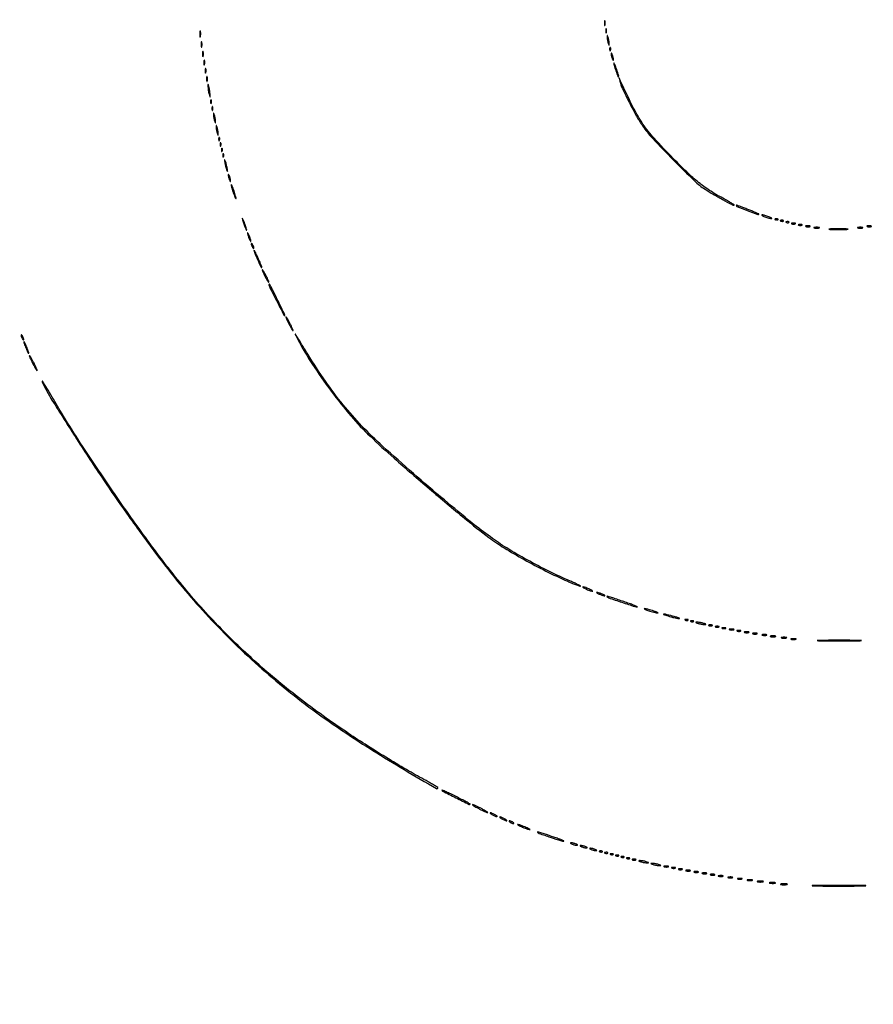
# Model space of a CAD drawing. Extents: x 644 to 25000, y 2268 to 10840.
# Drawn here: x 20908 to 21535, y 5247 to 5970 of the extents above; entities that cross this region are included whole.
import ezdxf

# ---------------------------------------------------------------- set-up
doc = ezdxf.new("R2010")
doc.units = 0

msp = doc.modelspace()

# ---------------------------------------------------------------- linework, layer by layer
for points in [[(21554.048958, 10369.322392, -0.000026), (18644.383731, 10369.109151, -0.000004), (12915.55, 10369.040038, -0.000007), (8819.99469, 10369.084873, -0.000012), (5372.408125, 10369.257805)], [(7576.045311, 10364.750094, -0.000007), (10006.9839, 10364.828068, -0.000004), (12915.982828, 10364.853257, -0.000004), (15824.922358, 10364.828068, -0.000007), (18255.662385, 10364.750094)], [(24529.102829, 4586.322632, -0.000021), (24529.030409, 5994.916667, -0.000013), (24529.0529, 7350.543039, -0.000021), (24529.148543, 8491.665078)], [(24524.750282, 7761.95394, -0.000022), (24524.828316, 6957.566314, -0.000013), (24524.853524, 5994.924247, -0.000013), (24524.828315, 5032.257685, -0.000022), (24524.750282, 4227.788177)]]:
    msp.add_lwpolyline(points, format="xyb")
for points in [[(21337.194949, 5967.5, 0.012823), (21337.235556, 5966.431793, 0.080377), (21337.356533, 5965.900903, 0.597527), (21337.51666, 5965.883358, 0.087174), (21337.692991, 5966.269032, 0.037336), (21337.832894, 5967.036634, 0.029507), (21337.872264, 5967.880008, 0.030339), (21337.814405, 5968.671085, 0.06278), (21337.655937, 5969.269032, 0.31318), (21337.47713, 5969.386009, 0.333666), (21337.315079, 5969.257153, 0.052471), (21337.212705, 5968.580113, 0.014395)], [(21338.157895, 5962, 0.017491), (21338.189089, 5961.10856, 0.078554), (21338.306058, 5960.601562, 0.447206), (21338.474999, 5960.540618, 0.174857), (21338.662281, 5960.75, 0.057986), (21338.818615, 5961.320008, 0.037979), (21338.87034, 5962, 0.037979), (21338.818615, 5962.679992, 0.057986), (21338.662281, 5963.25, 0.174857), (21338.474999, 5963.459382, 0.447206), (21338.306058, 5963.398438, 0.078554), (21338.189089, 5962.89144, 0.017491)], [(21040.252183, 5959.5, 0.008901), (21040.284834, 5958.071102, 0.053901), (21040.394187, 5957.339362, 0.67161), (21040.54341, 5957.319562, 0.082665), (21040.707261, 5957.761659, 0.028254), (21040.840609, 5958.754739, 0.020511), (21040.880728, 5959.869594, 0.020826), (21040.830983, 5960.934218, 0.041951), (21040.68708, 5961.761659, 0.285845), (21040.523779, 5961.916221, 0.417468), (21040.37161, 5961.814362, 0.038992), (21040.273069, 5960.938425, 0.009782)], [(21339.19936, 5957.5, 0.0298), (21339.255671, 5956.556033, 0.014229), (21339.434548, 5955.353125, 0.01405), (21339.693325, 5954.103357, 0.019418), (21340, 5953, 0.004595), (21340.442721, 5951.660122, 0.172749), (21340.63806, 5951.413781, 0.574334), (21340.778516, 5951.487696, 0.010926), (21340.80064, 5952.5, 0.0298), (21340.744329, 5953.443967, 0.014229), (21340.565452, 5954.646875, 0.01405), (21340.306675, 5955.896643, 0.019418), (21340, 5957, 0.004595), (21339.557279, 5958.339878, 0.172749), (21339.36194, 5958.586219, 0.574334), (21339.221484, 5958.512304, 0.010926)], [(21041.232003, 5952, 0.011065), (21041.259713, 5950.748017, 0.052887), (21041.366341, 5950.042188, 0.542911), (21041.521012, 5949.99086, 0.161593), (21041.689326, 5950.25, 0.039571), (21041.831531, 5951.047266, 0.024357), (21041.877971, 5952, 0.024357), (21041.831531, 5952.952734, 0.039571), (21041.689326, 5953.75, 0.161593), (21041.521012, 5954.00914, 0.542911), (21041.366341, 5953.957812, 0.052887), (21041.259713, 5953.251983, 0.011065)], [(21341.078947, 5948.416667, 0.018894), (21341.137993, 5947.670344, 0.168741), (21341.279315, 5947.37858, 0.470617), (21341.461564, 5947.395823, 0.054073), (21341.683114, 5947.8125, 0.051402), (21341.839148, 5948.359369, 0.05415), (21341.876576, 5948.916927, 0.060344), (21341.797407, 5949.402231, 0.126455), (21341.604167, 5949.729167, 0.296942), (21341.385309, 5949.77538, 0.208169), (21341.200665, 5949.592839, 0.077125), (21341.089945, 5949.112848, 0.028489)], [(21042.232003, 5945, 0.011065), (21042.259713, 5943.748017, 0.052887), (21042.366341, 5943.042188, 0.542911), (21042.521012, 5942.99086, 0.161593), (21042.689326, 5943.25, 0.039571), (21042.831531, 5944.047266, 0.024357), (21042.877971, 5945, 0.024357), (21042.831531, 5945.952734, 0.039571), (21042.689326, 5946.75, 0.161593), (21042.521012, 5947.00914, 0.542911), (21042.366341, 5946.957812, 0.052887), (21042.259713, 5946.251983, 0.011065)], [(21342.140571, 5945, 0.04179), (21342.200514, 5944.284048, 0.018434), (21342.393028, 5943.353125, 0.018093), (21342.670913, 5942.375609, 0.02318), (21343, 5941.5, 0.015364), (21343.374931, 5940.696484, 0.14515), (21343.632858, 5940.422706, 0.507108), (21343.803802, 5940.497353, 0.055166), (21343.859429, 5941, 0.04179), (21343.799486, 5941.715952, 0.018434), (21343.606972, 5942.646875, 0.018093), (21343.329087, 5943.624391, 0.02318), (21343, 5944.5, 0.015364), (21342.625069, 5945.303516, 0.14515), (21342.367142, 5945.577294, 0.507108), (21342.196198, 5945.502647, 0.055166)], [(21043.194949, 5938.5, 0.012823), (21043.235556, 5937.431793, 0.080377), (21043.356533, 5936.900903, 0.597527), (21043.51666, 5936.883358, 0.087174), (21043.692991, 5937.269032, 0.037336), (21043.832894, 5938.036634, 0.029507), (21043.872264, 5938.880008, 0.030339), (21043.814405, 5939.671085, 0.06278), (21043.655937, 5940.269032, 0.31318), (21043.47713, 5940.386009, 0.333666), (21043.315079, 5940.257153, 0.052471), (21043.212705, 5939.580113, 0.014395)], [(21344.073066, 5938.428139, 0.092699), (21344.273746, 5936.717921, 0.008376), (21345.627646, 5932.6108, 0.004448), (21347.144346, 5928.378094, 0.547349), (21347.609301, 5928.275968, 0.260186), (21347.701733, 5928.601929, 0.006621), (21347.315651, 5930.139501, 0.012474), (21346.779479, 5931.975035, 0.007983), (21346.069898, 5934.080165, 0.006959), (21345.325487, 5936.088287, 0.015404), (21344.689775, 5937.593064, 0.025305), (21344.233999, 5938.466131, 0.737498)], [(21044.194949, 5932.5, 0.012823), (21044.235556, 5931.431793, 0.080377), (21044.356533, 5930.900903, 0.597527), (21044.51666, 5930.883358, 0.087174), (21044.692991, 5931.269032, 0.037336), (21044.832894, 5932.036634, 0.029507), (21044.872264, 5932.880008, 0.030339), (21044.814405, 5933.671085, 0.06278), (21044.655937, 5934.269032, 0.31318), (21044.47713, 5934.386009, 0.333666), (21044.315079, 5934.257153, 0.052471), (21044.212705, 5933.580113, 0.014395)], [(21045.194949, 5926.5, 0.012823), (21045.235556, 5925.431793, 0.080377), (21045.356533, 5924.900903, 0.597527), (21045.51666, 5924.883358, 0.087174), (21045.692991, 5925.269032, 0.037336), (21045.832894, 5926.036634, 0.029507), (21045.872264, 5926.880008, 0.030339), (21045.814405, 5927.671085, 0.06278), (21045.655937, 5928.269032, 0.31318), (21045.47713, 5928.386009, 0.333666), (21045.315079, 5928.257153, 0.052471), (21045.212705, 5927.580113, 0.014395)], [(21348.586953, 5925, 0.051343), (21350.435892, 5919.726096, 0.007553), (21355.412999, 5909.550228, 0.00905), (21360.856796, 5899.297353, 0.024584), (21365.192536, 5892.309898, 0.03644), (21372.664436, 5883.020103, 0.006853), (21387.756226, 5867.265684, 0.006073), (21403.271461, 5851.885557, 0.049582), (21411.087648, 5845.695744, 0.01087), (21417.027409, 5842.062424, 0.007103), (21424.025129, 5838.120303, 0.002884), (21430.900097, 5834.426238, 0.123099), (21432.5, 5834.030774, 0.744287), (21432.554636, 5834.21488, 0.007501), (21430.816251, 5835.315955, 0.009375), (21428.416199, 5836.724952, 0.004834), (21425.363834, 5838.402144, -0.016728), (21415.353358, 5844.216787, -0.028048), (21407.413858, 5849.834183, -0.023018), (21399.15743, 5857.04453, -0.007671), (21387.737367, 5868.324695, -0.009882), (21373.689685, 5883.209955, -0.03473), (21365.542363, 5893.55173, -0.033006), (21358.698927, 5905.18245, -0.008298), (21349.144079, 5925), (21347.989459, 5927.5)], [(21046.23663, 5921, 0.023), (21046.290561, 5919.828204, 0.011483), (21046.46087, 5918.353125, 0.011374), (21046.707535, 5916.831043, 0.016441), (21047, 5915.5, 0.001757), (21047.485009, 5913.621596, 0.185775), (21047.637033, 5913.410245, 0.591664), (21047.752978, 5913.471888, 0.003401), (21047.76337, 5915, 0.023), (21047.709439, 5916.171796, 0.011483), (21047.53913, 5917.646875, 0.011374), (21047.292465, 5919.168957, 0.016441), (21047, 5920.5, 0.001757), (21046.514991, 5922.378404, 0.185775), (21046.362967, 5922.589755, 0.591664), (21046.247022, 5922.528112, 0.003401)], [(21048.157895, 5910, 0.017491), (21048.189089, 5909.10856, 0.078554), (21048.306058, 5908.601562, 0.447206), (21048.474999, 5908.540618, 0.174857), (21048.662281, 5908.75, 0.057986), (21048.818615, 5909.320008, 0.037979), (21048.87034, 5910, 0.037979), (21048.818615, 5910.679992, 0.057986), (21048.662281, 5911.25, 0.174857), (21048.474999, 5911.459382, 0.447206), (21048.306058, 5911.398438, 0.078554), (21048.189089, 5910.89144, 0.017491)], [(21049.157895, 5905, 0.017491), (21049.189089, 5904.10856, 0.078554), (21049.306058, 5903.601562, 0.447206), (21049.474999, 5903.540618, 0.174857), (21049.662281, 5903.75, 0.057986), (21049.818615, 5904.320008, 0.037979), (21049.87034, 5905, 0.037979), (21049.818615, 5905.679992, 0.057986), (21049.662281, 5906.25, 0.174857), (21049.474999, 5906.459382, 0.447206), (21049.306058, 5906.398438, 0.078554), (21049.189089, 5905.89144, 0.017491)], [(21050.19936, 5900.5, 0.0298), (21050.255671, 5899.556033, 0.014229), (21050.434548, 5898.353125, 0.01405), (21050.693325, 5897.103357, 0.019418), (21051, 5896, 0.004595), (21051.442721, 5894.660122, 0.172749), (21051.63806, 5894.413781, 0.574334), (21051.778516, 5894.487696, 0.010926), (21051.80064, 5895.5, 0.0298), (21051.744329, 5896.443967, 0.014229), (21051.565452, 5897.646875, 0.01405), (21051.306675, 5898.896643, 0.019418), (21051, 5900, 0.004595), (21050.557279, 5901.339878, 0.172749), (21050.36194, 5901.586219, 0.574334), (21050.221484, 5901.512304, 0.010926)], [(21052.19936, 5891.5, 0.0298), (21052.255671, 5890.556033, 0.014229), (21052.434548, 5889.353125, 0.01405), (21052.693325, 5888.103357, 0.019418), (21053, 5887, 0.004595), (21053.442721, 5885.660122, 0.172749), (21053.63806, 5885.413781, 0.574334), (21053.778516, 5885.487696, 0.010926), (21053.80064, 5886.5, 0.0298), (21053.744329, 5887.443967, 0.014229), (21053.565452, 5888.646875, 0.01405), (21053.306675, 5889.896643, 0.019418), (21053, 5891, 0.004595), (21052.557279, 5892.339878, 0.172749), (21052.36194, 5892.586219, 0.574334), (21052.221484, 5892.512304, 0.010926)], [(21054.078947, 5882.416667, 0.018894), (21054.137993, 5881.670344, 0.168741), (21054.279315, 5881.37858, 0.470617), (21054.461564, 5881.395823, 0.054073), (21054.683114, 5881.8125, 0.051402), (21054.839148, 5882.359369, 0.05415), (21054.876576, 5882.916927, 0.060344), (21054.797407, 5883.402231, 0.126455), (21054.604167, 5883.729167, 0.296942), (21054.385309, 5883.77538, 0.208169), (21054.200665, 5883.592839, 0.077125), (21054.089945, 5883.112848, 0.028489)], [(21055.078947, 5878.416667, 0.018894), (21055.137993, 5877.670344, 0.168741), (21055.279315, 5877.37858, 0.470617), (21055.461564, 5877.395823, 0.054073), (21055.683114, 5877.8125, 0.051402), (21055.839148, 5878.359369, 0.05415), (21055.876576, 5878.916927, 0.060344), (21055.797407, 5879.402231, 0.126455), (21055.604167, 5879.729167, 0.296942), (21055.385309, 5879.77538, 0.208169), (21055.200665, 5879.592839, 0.077125), (21055.089945, 5879.112848, 0.028489)], [(21056.078947, 5874.416667, 0.018894), (21056.137993, 5873.670344, 0.168741), (21056.279315, 5873.37858, 0.470617), (21056.461564, 5873.395823, 0.054073), (21056.683114, 5873.8125, 0.051402), (21056.839148, 5874.359369, 0.05415), (21056.876576, 5874.916927, 0.060344), (21056.797407, 5875.402231, 0.126455), (21056.604167, 5875.729167, 0.296942), (21056.385309, 5875.77538, 0.208169), (21056.200665, 5875.592839, 0.077125), (21056.089945, 5875.112848, 0.028489)], [(21057.078947, 5870.416667, 0.018894), (21057.137993, 5869.670344, 0.168741), (21057.279315, 5869.37858, 0.470617), (21057.461564, 5869.395823, 0.054073), (21057.683114, 5869.8125, 0.051402), (21057.839148, 5870.359369, 0.05415), (21057.876576, 5870.916927, 0.060344), (21057.797407, 5871.402231, 0.126455), (21057.604167, 5871.729167, 0.296942), (21057.385309, 5871.77538, 0.208169), (21057.200665, 5871.592839, 0.077125), (21057.089945, 5871.112848, 0.028489)], [(21058.624801, 5865, 0.012166), (21058.931902, 5863.513402, 0.009969), (21059.33012, 5861.940625, 0.010102), (21059.754457, 5860.508842, 0.026048), (21060.13466, 5859.5, 0.030687), (21060.49103, 5858.805073, 0.701671), (21060.643617, 5858.834118, 0.079071), (21060.644307, 5859.413284, 0.00569), (21060.375199, 5861, 0.012166), (21060.068098, 5862.486598, 0.009969), (21059.66988, 5864.059375, 0.010102), (21059.245543, 5865.491158, 0.026048), (21058.86534, 5866.5, 0.030687), (21058.50897, 5867.194927, 0.701671), (21058.356383, 5867.165882, 0.079071), (21058.355693, 5866.586716, 0.00569)], [(21061.140571, 5856, 0.04179), (21061.200514, 5855.284048, 0.018434), (21061.393028, 5854.353125, 0.018093), (21061.670913, 5853.375609, 0.02318), (21062, 5852.5, 0.015364), (21062.374931, 5851.696484, 0.14515), (21062.632858, 5851.422706, 0.507108), (21062.803802, 5851.497353, 0.055166), (21062.859429, 5852, 0.04179), (21062.799486, 5852.715952, 0.018434), (21062.606972, 5853.646875, 0.018093), (21062.329087, 5854.624391, 0.02318), (21062, 5855.5, 0.015364), (21061.625069, 5856.303516, 0.14515), (21061.367142, 5856.577294, 0.507108), (21061.196198, 5856.502647, 0.055166)], [(21063.155008, 5849, 0.059785), (21063.258963, 5848.133694, 0.009429), (21063.696974, 5846.471875, 0.010353), (21064.293627, 5844.52428, 0.00888), (21065, 5842.5, 0.009027), (21065.710331, 5840.676998, 0.023884), (21066.303026, 5839.409375, 0.07901), (21066.666256, 5838.924378, 0.662728), (21066.844992, 5839, 0.059785), (21066.741037, 5839.866306, 0.009429), (21066.303026, 5841.528125, 0.010353), (21065.706373, 5843.47572, 0.00888), (21065, 5845.5, 0.009027), (21064.289669, 5847.323002, 0.023884), (21063.696974, 5848.590625, 0.07901), (21063.333744, 5849.075622, 0.662728)], [(21434, 5833.656019, 0.309086), (21434.462029, 5832.98001, 0.001712), (21442.126011, 5830.022531, 0.00175), (21449.802468, 5827.121154, 0.29386), (21450.635278, 5827.301944, 0.518512), (21450.593173, 5827.545336, 0.00481), (21448.651951, 5828.443122, 0.01049), (21446.244662, 5829.468262, 0.006029), (21443.30403, 5830.607308, -0.000442), (21440.280386, 5831.739818, -0.000636), (21437.605745, 5832.748188, -0.000332), (21435.340323, 5833.607289, -0.010176), (21434.780055, 5833.833333, 0.055045), (21434.48129, 5833.923745, 0.102201), (21434.229141, 5833.918747, 0.153951), (21434.064133, 5833.822284, 0.186177)], [(21455, 5825.5, 0.012871), (21456.450004, 5824.984053, 0.013202), (21457.9125, 5824.548085, 0.013043), (21459.199041, 5824.237029, 0.052834), (21460, 5824.152156, 0.405348), (21460.156428, 5824.303905, 0.257514), (21460.03125, 5824.548085, 0.043374), (21459.252938, 5824.979682, 0.013007), (21458, 5825.5, 0.012871), (21456.549996, 5826.015947, 0.013202), (21455.0875, 5826.451915, 0.013043), (21453.800959, 5826.762971, 0.052834), (21453, 5826.847844, 0.405348), (21452.843572, 5826.696095, 0.257514), (21452.96875, 5826.451915, 0.043374), (21453.747062, 5826.020318, 0.013007)], [(21071.633935, 5823, 0.017685), (21071.965574, 5821.828829, 0.008537), (21072.468376, 5820.353125, 0.008454), (21073.045379, 5818.831107, 0.012007), (21073.613322, 5817.5, 0.002088), (21074.381793, 5815.83089, 0.138074), (21074.585839, 5815.593529, 0.676624), (21074.681939, 5815.659757, 0.004559), (21074.366065, 5817, 0.017685), (21074.034426, 5818.171171, 0.008537), (21073.531624, 5819.646875, 0.008454), (21072.954621, 5821.168893, 0.012007), (21072.386678, 5822.5, 0.002088), (21071.618207, 5824.16911, 0.138074), (21071.414161, 5824.406471, 0.676624), (21071.318061, 5824.340243, 0.004559)], [(21462.8125, 5823.316886, 0.051402), (21463.359369, 5823.160852, 0.05415), (21463.916927, 5823.123424, 0.060344), (21464.402231, 5823.202593, 0.126455), (21464.729167, 5823.395833, 0.296942), (21464.77538, 5823.614691, 0.208169), (21464.592839, 5823.799335, 0.077125), (21464.112848, 5823.910055, 0.028489), (21463.416667, 5823.921053, 0.018894), (21462.670344, 5823.862007, 0.168741), (21462.37858, 5823.720685, 0.470617), (21462.395823, 5823.538436, 0.054073)], [(21466.8125, 5822.316886, 0.051402), (21467.359369, 5822.160852, 0.05415), (21467.916927, 5822.123424, 0.060344), (21468.402231, 5822.202593, 0.126455), (21468.729167, 5822.395833, 0.296942), (21468.77538, 5822.614691, 0.208169), (21468.592839, 5822.799335, 0.077125), (21468.112848, 5822.910055, 0.028489), (21467.416667, 5822.921053, 0.018894), (21466.670344, 5822.862007, 0.168741), (21466.37858, 5822.720685, 0.470617), (21466.395823, 5822.538436, 0.054073)], [(21470.8125, 5821.316886, 0.051402), (21471.359369, 5821.160852, 0.05415), (21471.916927, 5821.123424, 0.060344), (21472.402231, 5821.202593, 0.126455), (21472.729167, 5821.395833, 0.296942), (21472.77538, 5821.614691, 0.208169), (21472.592839, 5821.799335, 0.077125), (21472.112848, 5821.910055, 0.028489), (21471.416667, 5821.921053, 0.018894), (21470.670344, 5821.862007, 0.168741), (21470.37858, 5821.720685, 0.470617), (21470.395823, 5821.538436, 0.054073)], [(21474.75, 5820.337719, 0.057986), (21475.320008, 5820.181385, 0.037979), (21476, 5820.12966, 0.037979), (21476.679992, 5820.181385, 0.057986), (21477.25, 5820.337719, 0.174857), (21477.459382, 5820.525001, 0.447206), (21477.398438, 5820.693942, 0.078554), (21476.89144, 5820.810911, 0.017491), (21476, 5820.842105, 0.017491), (21475.10856, 5820.810911, 0.078554), (21474.601562, 5820.693942, 0.447206), (21474.540618, 5820.525001, 0.174857)], [(21479.75, 5819.337719, 0.057986), (21480.320008, 5819.181385, 0.037979), (21481, 5819.12966, 0.037979), (21481.679992, 5819.181385, 0.057986), (21482.25, 5819.337719, 0.174857), (21482.459382, 5819.525001, 0.447206), (21482.398438, 5819.693942, 0.078554), (21481.89144, 5819.810911, 0.017491), (21481, 5819.842105, 0.017491), (21480.10856, 5819.810911, 0.078554), (21479.601562, 5819.693942, 0.447206), (21479.540618, 5819.525001, 0.174857)], [(21075.573214, 5812, 0.016647), (21075.897047, 5810.932976, 0.012897), (21076.317735, 5809.79375, 0.013091), (21076.766006, 5808.750162, 0.030397), (21077.168712, 5808, 0.0262), (21077.565595, 5807.427081, 0.623752), (21077.713571, 5807.457513, 0.121872), (21077.717471, 5807.846928, 0.007208), (21077.426786, 5809, 0.016647), (21077.102953, 5810.067024, 0.012897), (21076.682265, 5811.20625, 0.013091), (21076.233994, 5812.249838, 0.030397), (21075.831288, 5813, 0.0262), (21075.434405, 5813.572919, 0.623752), (21075.286429, 5813.542487, 0.121872), (21075.282529, 5813.153072, 0.007208)], [(21485.269032, 5818.307009, 0.037336), (21486.036634, 5818.167106, 0.029507), (21486.880008, 5818.127736, 0.030339), (21487.671085, 5818.185595, 0.06278), (21488.269032, 5818.344063, 0.31318), (21488.386009, 5818.52287, 0.333666), (21488.257153, 5818.684921, 0.052471), (21487.580113, 5818.787295, 0.014395), (21486.5, 5818.805051, 0.012823), (21485.431793, 5818.764444, 0.080377), (21484.900903, 5818.643467, 0.597527), (21484.883358, 5818.48334, 0.087174)], [(21491.25, 5817.310674, 0.039571), (21492.047266, 5817.168469, 0.024357), (21493, 5817.122029, 0.024357), (21493.952734, 5817.168469, 0.039571), (21494.75, 5817.310674, 0.161593), (21495.00914, 5817.478988, 0.542911), (21494.957813, 5817.633659, 0.052887), (21494.251983, 5817.740287, 0.011065), (21493, 5817.767997, 0.011065), (21491.748017, 5817.740287, 0.052887), (21491.042187, 5817.633659, 0.542911), (21490.99086, 5817.478988, 0.161593)], [(21502.75, 5816.259603, 0.008933), (21505.595295, 5816.148924, 0.005253), (21509, 5816.11315, 0.005253), (21512.404705, 5816.148924, 0.008933), (21515.25, 5816.259603, 0.05623), (21516.005917, 5816.388651, 0.84375), (21515.992188, 5816.510348, 0.011824), (21513.481976, 5816.593461, 0.002363), (21509, 5816.614641, 0.002363), (21504.518024, 5816.593461, 0.011824), (21502.007812, 5816.510348, 0.84375), (21501.994083, 5816.388651, 0.05623)], [(21523.25, 5817.310674, 0.039571), (21524.047266, 5817.168469, 0.024357), (21525, 5817.122029, 0.024357), (21525.952734, 5817.168469, 0.039571), (21526.75, 5817.310674, 0.161593), (21527.00914, 5817.478988, 0.542911), (21526.957813, 5817.633659, 0.052887), (21526.251983, 5817.740287, 0.011065), (21525, 5817.767997, 0.011065), (21523.748017, 5817.740287, 0.052887), (21523.042187, 5817.633659, 0.542911), (21522.99086, 5817.478988, 0.161593)], [(21530.269032, 5818.307009, 0.037336), (21531.036634, 5818.167106, 0.029507), (21531.880008, 5818.127736, 0.030339), (21532.671085, 5818.185595, 0.06278), (21533.269032, 5818.344063, 0.31318), (21533.386009, 5818.52287, 0.333666), (21533.257153, 5818.684921, 0.052471), (21532.580113, 5818.787295, 0.014395), (21531.5, 5818.805051, 0.012823), (21530.431793, 5818.764444, 0.080377), (21529.900903, 5818.643467, 0.597527), (21529.883358, 5818.48334, 0.087174)], [(21078.030626, 5805.5, 0.067616), (21078.096832, 5805.012663, 0.024967), (21078.315379, 5804.353125, 0.024204), (21078.628962, 5803.647707, 0.026766), (21079, 5803, 0.027796), (21079.374359, 5802.485814, 0.102785), (21079.684621, 5802.234375, 0.335455), (21079.877628, 5802.267727, 0.190341), (21079.969374, 5802.5, 0.067616), (21079.903168, 5802.987337, 0.024967), (21079.684621, 5803.646875, 0.024204), (21079.371038, 5804.352293, 0.026766), (21079, 5805, 0.027796), (21078.625641, 5805.514186, 0.102785), (21078.315379, 5805.765625, 0.335455), (21078.122372, 5805.732273, 0.190341)], [(21080.074092, 5800.815914, 0.129155), (21080.279138, 5799.449976, 0.003697), (21082.666431, 5794.006257, 0.002126), (21085.198228, 5788.411098, 0.522842), (21085.661106, 5788.327772, 0.289915), (21085.733813, 5788.651331, 0.004731), (21085.062799, 5790.473847, 0.010649), (21084.19545, 5792.623302, 0.006664), (21083.093609, 5795.10285, 0.004713), (21081.957874, 5797.50957, 0.008967), (21080.991638, 5799.419887, 0.006326), (21080.215308, 5800.844806, 0.729955)], [(21086.090375, 5786.5, 0.094631), (21086.207012, 5785.889247, 0.008881), (21086.798202, 5784.471875, 0.011139), (21087.577173, 5782.796424, 0.008536), (21088.5, 5781, 0.008666), (21089.426008, 5779.340439, 0.019167), (21090.201798, 5778.115625, 0.032513), (21090.739106, 5777.434553, 0.687314), (21090.909625, 5777.5, 0.094631), (21090.792988, 5778.110753, 0.008881), (21090.201798, 5779.528125, 0.011139), (21089.422827, 5781.203576, 0.008536), (21088.5, 5783, 0.008666), (21087.573992, 5784.659561, 0.019167), (21086.798202, 5785.884375, 0.032513), (21086.260894, 5786.565447, 0.687314)], [(21091, 5775.65001, 0.117143), (21091.34165, 5774.211764, 0.000987), (21096.550753, 5763.916714, 0.00051), (21101.933646, 5753.35682, 0.281706), (21102.516707, 5753, 0.553341), (21102.700772, 5753.293597, 0.000334), (21097.472018, 5764.076906, 0.001), (21092.446659, 5774.370695, 0.072783), (21091.385666, 5775.916667, 0.101536), (21091.238778, 5776.021895, 0.261798), (21091.113289, 5776.010211, 0.186083), (21091.026957, 5775.883448, 0.057548)], [(21105.5, 5747, 0.007443), (21106.507269, 5745.083542, 0.011642), (21107.436295, 5743.46875, 0.005867), (21108.256718, 5742.151665, 0.255866), (21108.533692, 5742, 0.522584), (21108.649126, 5742.165975, 0.007723), (21108.142545, 5743.46875, 0.013208), (21107.436134, 5745.08206, 0.007473), (21106.5, 5747, 0.007443), (21105.492731, 5748.916458, 0.011642), (21104.563705, 5750.53125, 0.005867), (21103.743282, 5751.848335, 0.255866), (21103.466308, 5752, 0.522584), (21103.350874, 5751.834025, 0.007723), (21103.857455, 5750.53125, 0.013208), (21104.563866, 5748.91794, 0.007473)], [(20909.030626, 5738.5, 0.067616), (20909.096832, 5738.012663, 0.024967), (20909.315379, 5737.353125, 0.024204), (20909.628962, 5736.647707, 0.026766), (20910, 5736, 0.027796), (20910.374359, 5735.485814, 0.102785), (20910.684621, 5735.234375, 0.335455), (20910.877628, 5735.267727, 0.190341), (20910.969374, 5735.5, 0.067616), (20910.903168, 5735.987337, 0.024967), (20910.684621, 5736.646875, 0.024204), (20910.371038, 5737.352293, 0.026766), (20910, 5738, 0.027796), (20909.625641, 5738.514186, 0.102785), (20909.315379, 5738.765625, 0.335455), (20909.122372, 5738.732273, 0.190341)], [(20911.070637, 5733.770236, 0.115926), (20911.254109, 5732.412617, 0.008704), (20912.653271, 5728.93543, 0.005253), (20914.193552, 5725.396127, 0.525456), (20914.646081, 5725.312747, 0.271097), (20914.730297, 5725.634593, 0.010047), (20914.352669, 5726.883482, 0.015803), (20913.810402, 5728.390857, 0.010162), (20913.091538, 5730.104234, 0.007037), (20912.33755, 5731.741133, 0.014522), (20911.693415, 5732.994376, 0.01757), (20911.209273, 5733.803986, 0.710525)], [(21112.085685, 5735.5, 0.022131), (21122.980798, 5717.041007, 0.016086), (21136.637709, 5697.485634, 0.016226), (21151.293433, 5679.147529, 0.025175), (21165.202343, 5664.426443, 0.01061), (21182.897465, 5648.197688, 0.003808), (21208.761519, 5625.815014, 0.003734), (21234.730283, 5604.017938, 0.012214), (21252.354713, 5590.15818, 0.021433), (21263.75028, 5582.377019, 0.011964), (21278.227061, 5573.849662, 0.011429), (21294.214305, 5565.413707, 0.012032), (21310.301412, 5557.867361, 0.00455), (21313.761476, 5556.382166, 0.007364), (21316.733612, 5555.189443, 0.002315), (21319.299803, 5554.21687, 0.2938), (21319.619682, 5554.286348, 0.506767), (21319.585327, 5554.509583, 0.003544), (21317.600798, 5555.524955, 0.00909), (21315.182959, 5556.685913, 0.005278), (21312.240238, 5557.996235, -0.012681), (21296.442767, 5565.312613, -0.011323), (21280.420071, 5573.689465, -0.011714), (21265.597387, 5582.330604, -0.019107), (21253.5, 5590.420614, -0.014122), (21240.0185, 5600.795107, -0.00407), (21219.770414, 5617.583963, -0.004051), (21197.011439, 5637.0871, -0.004048), (21174.566806, 5656.960352, -0.018802), (21159.274168, 5671.801156, -0.019989), (21145.462951, 5687.458924, -0.019113), (21132.424253, 5704.803227, -0.014538), (21119.446248, 5724.727765, 0.00072), (21112.716857, 5735.711199, 0.012073), (21110.395315, 5739.291385, 0.927939), (21110.215211, 5739.187137, 0.009742)], [(20915.094355, 5723.5, 0.098635), (20915.220651, 5722.86601, 0.006777), (20915.947888, 5721.178125, 0.009458), (20916.887031, 5719.179585, 0.006956), (20918, 5717, 0.007046), (20919.116107, 5714.957569, 0.014784), (20920.052112, 5713.409375, 0.019303), (20920.731539, 5712.441282, 0.718086), (20920.905645, 5712.5, 0.098635), (20920.779349, 5713.13399, 0.006777), (20920.052112, 5714.821875, 0.009458), (20919.112969, 5716.820415, 0.006956), (20918, 5719, 0.007046), (20916.883893, 5721.042431, 0.014784), (20915.947888, 5722.590625, 0.019303), (20915.268461, 5723.558718, 0.718086)], [(20924.620886, 5704, 0.029402), (20931.727436, 5690.965471, 0.003287), (20949.816753, 5662.400195, 0.004378), (20969.463237, 5632.403459, 0.007695), (20986.302066, 5608, 0.005492), (21007.808557, 5578.52611, 0.011248), (21025.433695, 5555.995866, 0.01315), (21042.110739, 5536.696589, 0.011616), (21060.467014, 5517.467014, 0.011922), (21080.802443, 5498.078901, 0.013322), (21101.316186, 5480.40858, 0.013037), (21123.137434, 5463.530471, 0.010515), (21147.411598, 5446.51946, 0.008044), (21167.233827, 5433.698005, 0.005368), (21190.321932, 5419.627715, 0.000976), (21213.879244, 5405.678234, 0.58038), (21215, 5406.318538, 0.261673), (21214.836626, 5406.609334, 0.002017), (21212.439628, 5408.056032, 0.006676), (21209.625255, 5409.688568, 0.004155), (21206.28384, 5411.531282, -0.008291), (21193.769363, 5418.568371, -0.004624), (21178.755755, 5427.528837, -0.004546), (21163.317558, 5437.131004, -0.005973), (21149.413047, 5446.190374, -0.016725), (21112.636835, 5472.603777, -0.019733), (21079.750838, 5500.065596, -0.020316), (21049.967708, 5529.28506, -0.020017), (21022.5, 5560.965451, -0.011266), (21001.818694, 5588.072609, -0.006137), (20977.59934, 5622.218724, -0.006134), (20954.130231, 5657.089931, -0.010849), (20935.756083, 5686.5, 0.000541), (20927.839025, 5699.773522, 0.006948), (20924.803154, 5704.694334, 0.669528), (20924.547448, 5704.648899, 0.165321)], [(21323, 5552.5846, 0.01793), (21324.138883, 5552.027809, 0.011418), (21325.5, 5551.458696, 0.011469), (21326.862446, 5550.960964, 0.020833), (21328, 5550.626872, 0.083198), (21328.536399, 5550.584955, 0.661985), (21328.590625, 5550.752359, 0.057257), (21327.915687, 5551.214266, 0.00938), (21326.5, 5551.928071, 0.012834), (21323.512621, 5553.271428, 0.052923), (21321.616597, 5553.839648, 0.791363), (21321.489353, 5553.552647, 0.039678)], [(21332, 5549.168712, 0.030397), (21332.750162, 5548.766006, 0.013091), (21333.79375, 5548.317735, 0.012897), (21334.932976, 5547.897047, 0.016647), (21336, 5547.573214, 0.007208), (21337.153072, 5547.282529, 0.121872), (21337.542487, 5547.286429, 0.623752), (21337.572919, 5547.434405, 0.0262), (21337, 5547.831288, 0.030397), (21336.249838, 5548.233994, 0.013091), (21335.20625, 5548.682265, 0.012897), (21334.067024, 5549.102953, 0.016647), (21333, 5549.426786, 0.007208), (21331.846928, 5549.717471, 0.121872), (21331.457513, 5549.713571, 0.623752), (21331.427081, 5549.565595, 0.0262)], [(21339.098473, 5546.609088, 0.122541), (21340.370555, 5545.78552, 0.001392), (21350.04376, 5542.494798, 0.00168), (21359.622038, 5539.301889, 0.097883), (21361.446484, 5539.075861, 0.789872), (21361.473339, 5539.240346, 0.005285), (21359.267526, 5540.13419, 0.00714), (21356.294318, 5541.253827, 0.003696), (21352.54935, 5542.572157, 0.00083), (21344.163457, 5545.439162, 0.009049), (21340.764573, 5546.526675, 0.032025), (21339.242803, 5546.879047, 0.716435)], [(21369.035833, 5536.556032, 0.013481), (21370.641085, 5536.01314, 0.00838), (21372.550614, 5535.459075, 0.008405), (21374.45429, 5534.975352, 0.015029), (21376.035833, 5534.651516, 0.073227), (21376.688278, 5534.634731, 0.732517), (21376.719901, 5534.802886, 0.037689), (21375.637417, 5535.282285, 0.006405), (21373.5, 5536.011438, 0.007761), (21369.140782, 5537.36194, 0.040901), (21366.689781, 5537.866822, 0.84999), (21366.60644, 5537.580463, 0.022991)], [(21383.928292, 5532.412997, 0.010566), (21385.884518, 5531.844394, 0.007453), (21388.104963, 5531.284906, 0.007525), (21390.245228, 5530.813311, 0.015676), (21391.928292, 5530.523572, 0.127236), (21392.391411, 5530.57659, 0.673394), (21392.394561, 5530.747688, 0.026957), (21391.001668, 5531.256154, 0.005595), (21388.5, 5531.988869, 0.005845), (21383.324312, 5533.377027, 0.039481), (21380.710901, 5533.829481, 0.873752), (21380.645783, 5533.547634, 0.014403)], [(21396.8125, 5529.316886, 0.051402), (21397.359369, 5529.160852, 0.05415), (21397.916927, 5529.123424, 0.060344), (21398.402231, 5529.202593, 0.126455), (21398.729167, 5529.395833, 0.296942), (21398.77538, 5529.614691, 0.208169), (21398.592839, 5529.799335, 0.077125), (21398.112848, 5529.910055, 0.028489), (21397.416667, 5529.921053, 0.018894), (21396.670344, 5529.862007, 0.168741), (21396.37858, 5529.720685, 0.470617), (21396.395823, 5529.538436, 0.054073)], [(21400.8125, 5528.316886, 0.051402), (21401.359369, 5528.160852, 0.05415), (21401.916927, 5528.123424, 0.060344), (21402.402231, 5528.202593, 0.126455), (21402.729167, 5528.395833, 0.296942), (21402.77538, 5528.614691, 0.208169), (21402.592839, 5528.799335, 0.077125), (21402.112848, 5528.910055, 0.028489), (21401.416667, 5528.921053, 0.018894), (21400.670344, 5528.862007, 0.168741), (21400.37858, 5528.720685, 0.470617), (21400.395823, 5528.538436, 0.054073)], [(21406, 5527, 0.019418), (21407.103357, 5526.693325, 0.01405), (21408.353125, 5526.434548, 0.014229), (21409.556033, 5526.255671, 0.0298), (21410.5, 5526.19936, 0.010926), (21411.512304, 5526.221484, 0.574334), (21411.586219, 5526.36194, 0.172749), (21411.339878, 5526.557279, 0.004595), (21410, 5527, 0.019418), (21408.896643, 5527.306675, 0.01405), (21407.646875, 5527.565452, 0.014229), (21406.443967, 5527.744329, 0.0298), (21405.5, 5527.80064, 0.010926), (21404.487696, 5527.778516, 0.574334), (21404.413781, 5527.63806, 0.172749), (21404.660122, 5527.442721, 0.004595)], [(21413.75, 5525.337719, 0.057986), (21414.320008, 5525.181385, 0.037979), (21415, 5525.12966, 0.037979), (21415.679992, 5525.181385, 0.057986), (21416.25, 5525.337719, 0.174857), (21416.459382, 5525.525001, 0.447206), (21416.398438, 5525.693942, 0.078554), (21415.89144, 5525.810911, 0.017491), (21415, 5525.842105, 0.017491), (21414.10856, 5525.810911, 0.078554), (21413.601562, 5525.693942, 0.447206), (21413.540618, 5525.525001, 0.174857)], [(21418.75, 5524.337719, 0.057986), (21419.320008, 5524.181385, 0.037979), (21420, 5524.12966, 0.037979), (21420.679992, 5524.181385, 0.057986), (21421.25, 5524.337719, 0.174857), (21421.459382, 5524.525001, 0.447206), (21421.398438, 5524.693942, 0.078554), (21420.89144, 5524.810911, 0.017491), (21420, 5524.842105, 0.017491), (21419.10856, 5524.810911, 0.078554), (21418.601562, 5524.693942, 0.447206), (21418.540618, 5524.525001, 0.174857)], [(21423.75, 5523.337719, 0.057986), (21424.320008, 5523.181385, 0.037979), (21425, 5523.12966, 0.037979), (21425.679992, 5523.181385, 0.057986), (21426.25, 5523.337719, 0.174857), (21426.459382, 5523.525001, 0.447206), (21426.398438, 5523.693942, 0.078554), (21425.89144, 5523.810911, 0.017491), (21425, 5523.842105, 0.017491), (21424.10856, 5523.810911, 0.078554), (21423.601562, 5523.693942, 0.447206), (21423.540618, 5523.525001, 0.174857)], [(21429.269032, 5522.307009, 0.037336), (21430.036634, 5522.167106, 0.029507), (21430.880008, 5522.127736, 0.030339), (21431.671085, 5522.185595, 0.06278), (21432.269032, 5522.344063, 0.31318), (21432.386009, 5522.52287, 0.333666), (21432.257153, 5522.684921, 0.052471), (21431.580113, 5522.787295, 0.014395), (21430.5, 5522.805051, 0.012823), (21429.431793, 5522.764444, 0.080377), (21428.900903, 5522.643467, 0.597527), (21428.883358, 5522.48334, 0.087174)], [(21434.75, 5521.337719, 0.057986), (21435.320008, 5521.181385, 0.037979), (21436, 5521.12966, 0.037979), (21436.679992, 5521.181385, 0.057986), (21437.25, 5521.337719, 0.174857), (21437.459382, 5521.525001, 0.447206), (21437.398438, 5521.693942, 0.078554), (21436.89144, 5521.810911, 0.017491), (21436, 5521.842105, 0.017491), (21435.10856, 5521.810911, 0.078554), (21434.601562, 5521.693942, 0.447206), (21434.540618, 5521.525001, 0.174857)], [(21440.269032, 5520.307009, 0.037336), (21441.036634, 5520.167106, 0.029507), (21441.880008, 5520.127736, 0.030339), (21442.671085, 5520.185595, 0.06278), (21443.269032, 5520.344063, 0.31318), (21443.386009, 5520.52287, 0.333666), (21443.257153, 5520.684921, 0.052471), (21442.580113, 5520.787295, 0.014395), (21441.5, 5520.805051, 0.012823), (21440.431793, 5520.764444, 0.080377), (21439.900903, 5520.643467, 0.597527), (21439.883358, 5520.48334, 0.087174)], [(21446.269032, 5519.307009, 0.037336), (21447.036634, 5519.167106, 0.029507), (21447.880008, 5519.127736, 0.030339), (21448.671085, 5519.185595, 0.06278), (21449.269032, 5519.344063, 0.31318), (21449.386009, 5519.52287, 0.333666), (21449.257153, 5519.684921, 0.052471), (21448.580113, 5519.787295, 0.014395), (21447.5, 5519.805051, 0.012823), (21446.431793, 5519.764444, 0.080377), (21445.900903, 5519.643467, 0.597527), (21445.883358, 5519.48334, 0.087174)], [(21453.269032, 5518.307009, 0.037336), (21454.036634, 5518.167106, 0.029507), (21454.880008, 5518.127736, 0.030339), (21455.671085, 5518.185595, 0.06278), (21456.269032, 5518.344063, 0.31318), (21456.386009, 5518.52287, 0.333666), (21456.257153, 5518.684921, 0.052471), (21455.580113, 5518.787295, 0.014395), (21454.5, 5518.805051, 0.012823), (21453.431793, 5518.764444, 0.080377), (21452.900903, 5518.643467, 0.597527), (21452.883358, 5518.48334, 0.087174)], [(21459.25, 5517.310674, 0.039571), (21460.047266, 5517.168469, 0.024357), (21461, 5517.122029, 0.024357), (21461.952734, 5517.168469, 0.039571), (21462.75, 5517.310674, 0.161593), (21463.00914, 5517.478988, 0.542911), (21462.957813, 5517.633659, 0.052887), (21462.251983, 5517.740287, 0.011065), (21461, 5517.767997, 0.011065), (21459.748017, 5517.740287, 0.052887), (21459.042187, 5517.633659, 0.542911), (21458.99086, 5517.478988, 0.161593)], [(21467.25, 5516.310674, 0.039571), (21468.047266, 5516.168469, 0.024357), (21469, 5516.122029, 0.024357), (21469.952734, 5516.168469, 0.039571), (21470.75, 5516.310674, 0.161593), (21471.00914, 5516.478988, 0.542911), (21470.957813, 5516.633659, 0.052887), (21470.251983, 5516.740287, 0.011065), (21469, 5516.767997, 0.011065), (21467.748017, 5516.740287, 0.052887), (21467.042187, 5516.633659, 0.542911), (21466.99086, 5516.478988, 0.161593)], [(21474.25, 5515.310674, 0.039571), (21475.047266, 5515.168469, 0.024357), (21476, 5515.122029, 0.024357), (21476.952734, 5515.168469, 0.039571), (21477.75, 5515.310674, 0.161593), (21478.00914, 5515.478988, 0.542911), (21477.957813, 5515.633659, 0.052887), (21477.251983, 5515.740287, 0.011065), (21476, 5515.767997, 0.011065), (21474.748017, 5515.740287, 0.052887), (21474.042187, 5515.633659, 0.542911), (21473.99086, 5515.478988, 0.161593)], [(21495.311174, 5514.251792, 0.003219), (21502.010682, 5514.156549, 0.001952), (21509.939534, 5514.125837, 0.001955), (21517.809275, 5514.156841, 0.003443), (21524.311174, 5514.252655, 0.025922), (21525.818807, 5514.363595, 0.929568), (21525.813282, 5514.469094, 0.004286), (21519.904262, 5514.540498, 0.000885), (21509.5, 5514.558614, 0.000871), (21499.104893, 5514.540206, 0.004527), (21493.369532, 5514.468129, 0.943827), (21493.365743, 5514.363382, 0.018323)], [(21218, 5404.503138, 0.283247), (21218.424382, 5403.814105, 0.000862), (21228.115952, 5398.951891, 0.000814), (21237.843488, 5394.112368, 0.321823), (21238.563957, 5394.230624, 0.497438), (21238.531914, 5394.461697, 0.001778), (21235.741727, 5396.008721, 0.006485), (21232.44466, 5397.766186, 0.003812), (21228.459052, 5399.786406, 0.003486), (21224.447825, 5401.746559, 0.005977), (21221.072347, 5403.317621, 0.001601), (21218.171452, 5404.614679, 0.542431)], [(21245, 5391, 0.006956), (21247.179585, 5389.887031, 0.009458), (21249.178125, 5388.947888, 0.006777), (21250.86601, 5388.220651, 0.098635), (21251.5, 5388.094355, 0.718086), (21251.558718, 5388.268461, 0.019303), (21250.590625, 5388.947888, 0.014784), (21249.042431, 5389.883893, 0.007046), (21247, 5391, 0.006956), (21244.820415, 5392.112969, 0.009458), (21242.821875, 5393.052112, 0.006777), (21241.13399, 5393.779349, 0.098635), (21240.5, 5393.905645, 0.718086), (21240.441282, 5393.731539, 0.019303), (21241.409375, 5393.052112, 0.014784), (21242.957569, 5392.116107, 0.007046)], [(21255, 5386.5, 0.015627), (21256.030469, 5385.952921, 0.01729), (21257.059375, 5385.490678, 0.01689), (21257.959558, 5385.158117, 0.080198), (21258.5, 5385.070871, 0.467127), (21258.620315, 5385.214649, 0.159421), (21258.471875, 5385.490678, 0.044533), (21257.895283, 5385.949553, 0.015971), (21257, 5386.5, 0.015627), (21255.969531, 5387.047079, 0.01729), (21254.940625, 5387.509322, 0.01689), (21254.040442, 5387.841883, 0.080198), (21253.5, 5387.929129, 0.467127), (21253.379685, 5387.785351, 0.159421), (21253.528125, 5387.509322, 0.044533), (21254.104717, 5387.050447, 0.015971)], [(21262, 5383.5, 0.015627), (21263.030469, 5382.952921, 0.01729), (21264.059375, 5382.490678, 0.01689), (21264.959558, 5382.158117, 0.080198), (21265.5, 5382.070871, 0.467127), (21265.620315, 5382.214649, 0.159421), (21265.471875, 5382.490678, 0.044533), (21264.895283, 5382.949553, 0.015971), (21264, 5383.5, 0.015627), (21262.969531, 5384.047079, 0.01729), (21261.940625, 5384.509322, 0.01689), (21261.040442, 5384.841883, 0.080198), (21260.5, 5384.929129, 0.467127), (21260.379685, 5384.785351, 0.159421), (21260.528125, 5384.509322, 0.044533), (21261.104717, 5384.050447, 0.015971)], [(21268, 5381, 0.026766), (21268.647707, 5380.628962, 0.024204), (21269.353125, 5380.315379, 0.024967), (21270.012663, 5380.096832, 0.067616), (21270.5, 5380.030626, 0.190341), (21270.732273, 5380.122372, 0.335455), (21270.765625, 5380.315379, 0.102785), (21270.514186, 5380.625641, 0.027796), (21270, 5381, 0.026766), (21269.352293, 5381.371038, 0.024204), (21268.646875, 5381.684621, 0.024967), (21267.987337, 5381.903168, 0.067616), (21267.5, 5381.969374, 0.190341), (21267.267727, 5381.877628, 0.335455), (21267.234375, 5381.684621, 0.102785), (21267.485814, 5381.374359, 0.027796)], [(21275.504159, 5378.147024, 0.009036), (21277.220143, 5377.388916, 0.007583), (21279.06525, 5376.646023, 0.007666), (21280.77182, 5376.018675, 0.020824), (21282.004159, 5375.643805, 0.072236), (21282.541712, 5375.584742, 0.695593), (21282.590625, 5375.732102, 0.052207), (21281.915825, 5376.165997, 0.00826), (21280.495841, 5376.852976, 0.009036), (21278.779857, 5377.611084, 0.007583), (21276.93475, 5378.353977, 0.007666), (21275.22818, 5378.981325, 0.020824), (21273.995841, 5379.356195, 0.072236), (21273.458288, 5379.415258, 0.695593), (21273.409375, 5379.267898, 0.052207), (21274.084175, 5378.834003, 0.00826)], [(21288.094016, 5373.613545, 0.121893), (21289.346148, 5372.800199, 0.001883), (21297.53709, 5369.997192, 0.002262), (21305.647061, 5367.296782, 0.097216), (21307.437588, 5367.075283, 0.780656), (21307.466539, 5367.239614, 0.008234), (21305.74211, 5367.974891, 0.008891), (21303.295689, 5368.920385, 0.00446), (21300.173851, 5370.032064, 0.001167), (21292.975532, 5372.504446, 0.01007), (21289.740084, 5373.535032, 0.031621), (21288.235856, 5373.879323, 0.71569)], [(21313.5, 5365, 0.02318), (21314.375609, 5364.670913, 0.018093), (21315.353125, 5364.393028, 0.018434), (21316.284048, 5364.200514, 0.04179), (21317, 5364.140571, 0.055166), (21317.502647, 5364.196198, 0.507108), (21317.577294, 5364.367142, 0.14515), (21317.303516, 5364.625069, 0.015364), (21316.5, 5365, 0.02318), (21315.624391, 5365.329087, 0.018093), (21314.646875, 5365.606972, 0.018434), (21313.715952, 5365.799486, 0.04179), (21313, 5365.859429, 0.055166), (21312.497353, 5365.803802, 0.507108), (21312.422706, 5365.632858, 0.14515), (21312.696484, 5365.374931, 0.015364)], [(21320.5, 5363, 0.02318), (21321.375609, 5362.670913, 0.018093), (21322.353125, 5362.393028, 0.018434), (21323.284048, 5362.200514, 0.04179), (21324, 5362.140571, 0.055166), (21324.502647, 5362.196198, 0.507108), (21324.577294, 5362.367142, 0.14515), (21324.303516, 5362.625069, 0.015364), (21323.5, 5363, 0.02318), (21322.624391, 5363.329087, 0.018093), (21321.646875, 5363.606972, 0.018434), (21320.715952, 5363.799486, 0.04179), (21320, 5363.859429, 0.055166), (21319.497353, 5363.803802, 0.507108), (21319.422706, 5363.632858, 0.14515), (21319.696484, 5363.374931, 0.015364)], [(21327.5, 5361, 0.02318), (21328.375609, 5360.670913, 0.018093), (21329.353125, 5360.393028, 0.018434), (21330.284048, 5360.200514, 0.04179), (21331, 5360.140571, 0.055166), (21331.502647, 5360.196198, 0.507108), (21331.577294, 5360.367142, 0.14515), (21331.303516, 5360.625069, 0.015364), (21330.5, 5361, 0.02318), (21329.624391, 5361.329087, 0.018093), (21328.646875, 5361.606972, 0.018434), (21327.715952, 5361.799486, 0.04179), (21327, 5361.859429, 0.055166), (21326.497353, 5361.803802, 0.507108), (21326.422706, 5361.632858, 0.14515), (21326.696484, 5361.374931, 0.015364)], [(21333.8125, 5359.316886, 0.051402), (21334.359369, 5359.160852, 0.05415), (21334.916927, 5359.123424, 0.060344), (21335.402231, 5359.202593, 0.126455), (21335.729167, 5359.395833, 0.296942), (21335.77538, 5359.614691, 0.208169), (21335.592839, 5359.799335, 0.077125), (21335.112848, 5359.910055, 0.028489), (21334.416667, 5359.921053, 0.018894), (21333.670344, 5359.862007, 0.168741), (21333.37858, 5359.720685, 0.470617), (21333.395823, 5359.538436, 0.054073)], [(21337.8125, 5358.316886, 0.051402), (21338.359369, 5358.160852, 0.05415), (21338.916927, 5358.123424, 0.060344), (21339.402231, 5358.202593, 0.126455), (21339.729167, 5358.395833, 0.296942), (21339.77538, 5358.614691, 0.208169), (21339.592839, 5358.799335, 0.077125), (21339.112848, 5358.910055, 0.028489), (21338.416667, 5358.921053, 0.018894), (21337.670344, 5358.862007, 0.168741), (21337.37858, 5358.720685, 0.470617), (21337.395823, 5358.538436, 0.054073)], [(21341.8125, 5357.316886, 0.051402), (21342.359369, 5357.160852, 0.05415), (21342.916927, 5357.123424, 0.060344), (21343.402231, 5357.202593, 0.126455), (21343.729167, 5357.395833, 0.296942), (21343.77538, 5357.614691, 0.208169), (21343.592839, 5357.799335, 0.077125), (21343.112848, 5357.910055, 0.028489), (21342.416667, 5357.921053, 0.018894), (21341.670344, 5357.862007, 0.168741), (21341.37858, 5357.720685, 0.470617), (21341.395823, 5357.538436, 0.054073)], [(21345.8125, 5356.316886, 0.051402), (21346.359369, 5356.160852, 0.05415), (21346.916927, 5356.123424, 0.060344), (21347.402231, 5356.202593, 0.126455), (21347.729167, 5356.395833, 0.296942), (21347.77538, 5356.614691, 0.208169), (21347.592839, 5356.799335, 0.077125), (21347.112848, 5356.910055, 0.028489), (21346.416667, 5356.921053, 0.018894), (21345.670344, 5356.862007, 0.168741), (21345.37858, 5356.720685, 0.470617), (21345.395823, 5356.538436, 0.054073)], [(21349.8125, 5355.316886, 0.051402), (21350.359369, 5355.160852, 0.05415), (21350.916927, 5355.123424, 0.060344), (21351.402231, 5355.202593, 0.126455), (21351.729167, 5355.395833, 0.296942), (21351.77538, 5355.614691, 0.208169), (21351.592839, 5355.799335, 0.077125), (21351.112848, 5355.910055, 0.028489), (21350.416667, 5355.921053, 0.018894), (21349.670344, 5355.862007, 0.168741), (21349.37858, 5355.720685, 0.470617), (21349.395823, 5355.538436, 0.054073)], [(21353.8125, 5354.316886, 0.051402), (21354.359369, 5354.160852, 0.05415), (21354.916927, 5354.123424, 0.060344), (21355.402231, 5354.202593, 0.126455), (21355.729167, 5354.395833, 0.296942), (21355.77538, 5354.614691, 0.208169), (21355.592839, 5354.799335, 0.077125), (21355.112848, 5354.910055, 0.028489), (21354.416667, 5354.921053, 0.018894), (21353.670344, 5354.862007, 0.168741), (21353.37858, 5354.720685, 0.470617), (21353.395823, 5354.538436, 0.054073)], [(21357.75, 5353.337719, 0.057986), (21358.320008, 5353.181385, 0.037979), (21359, 5353.12966, 0.037979), (21359.679992, 5353.181385, 0.057986), (21360.25, 5353.337719, 0.174857), (21360.459382, 5353.525001, 0.447206), (21360.398438, 5353.693942, 0.078554), (21359.89144, 5353.810911, 0.017491), (21359, 5353.842105, 0.017491), (21358.10856, 5353.810911, 0.078554), (21357.601562, 5353.693942, 0.447206), (21357.540618, 5353.525001, 0.174857)], [(21364, 5352, 0.019418), (21365.103357, 5351.693325, 0.01405), (21366.353125, 5351.434548, 0.014229), (21367.556033, 5351.255671, 0.0298), (21368.5, 5351.19936, 0.010926), (21369.512304, 5351.221484, 0.574334), (21369.586219, 5351.36194, 0.172749), (21369.339878, 5351.557279, 0.004595), (21368, 5352, 0.019418), (21366.896643, 5352.306675, 0.01405), (21365.646875, 5352.565452, 0.014229), (21364.443967, 5352.744329, 0.0298), (21363.5, 5352.80064, 0.010926), (21362.487696, 5352.778516, 0.574334), (21362.413781, 5352.63806, 0.172749), (21362.660122, 5352.442721, 0.004595)], [(21373, 5350, 0.019418), (21374.103357, 5349.693325, 0.01405), (21375.353125, 5349.434548, 0.014229), (21376.556033, 5349.255671, 0.0298), (21377.5, 5349.19936, 0.010926), (21378.512304, 5349.221484, 0.574334), (21378.586219, 5349.36194, 0.172749), (21378.339878, 5349.557279, 0.004595), (21377, 5350, 0.019418), (21375.896643, 5350.306675, 0.01405), (21374.646875, 5350.565452, 0.014229), (21373.443967, 5350.744329, 0.0298), (21372.5, 5350.80064, 0.010926), (21371.487696, 5350.778516, 0.574334), (21371.413781, 5350.63806, 0.172749), (21371.660122, 5350.442721, 0.004595)], [(21381.269032, 5348.307009, 0.037336), (21382.036634, 5348.167106, 0.029507), (21382.880008, 5348.127736, 0.030339), (21383.671085, 5348.185595, 0.06278), (21384.269032, 5348.344063, 0.31318), (21384.386009, 5348.52287, 0.333666), (21384.257153, 5348.684921, 0.052471), (21383.580113, 5348.787295, 0.014395), (21382.5, 5348.805051, 0.012823), (21381.431793, 5348.764444, 0.080377), (21380.900903, 5348.643467, 0.597527), (21380.883358, 5348.48334, 0.087174)], [(21386.75, 5347.337719, 0.057986), (21387.320008, 5347.181385, 0.037979), (21388, 5347.12966, 0.037979), (21388.679992, 5347.181385, 0.057986), (21389.25, 5347.337719, 0.174857), (21389.459382, 5347.525001, 0.447206), (21389.398438, 5347.693942, 0.078554), (21388.89144, 5347.810911, 0.017491), (21388, 5347.842105, 0.017491), (21387.10856, 5347.810911, 0.078554), (21386.601562, 5347.693942, 0.447206), (21386.540618, 5347.525001, 0.174857)], [(21391.75, 5346.337719, 0.057986), (21392.320008, 5346.181385, 0.037979), (21393, 5346.12966, 0.037979), (21393.679992, 5346.181385, 0.057986), (21394.25, 5346.337719, 0.174857), (21394.459382, 5346.525001, 0.447206), (21394.398438, 5346.693942, 0.078554), (21393.89144, 5346.810911, 0.017491), (21393, 5346.842105, 0.017491), (21392.10856, 5346.810911, 0.078554), (21391.601562, 5346.693942, 0.447206), (21391.540618, 5346.525001, 0.174857)], [(21397.269032, 5345.307009, 0.037336), (21398.036634, 5345.167106, 0.029507), (21398.880008, 5345.127736, 0.030339), (21399.671085, 5345.185595, 0.06278), (21400.269032, 5345.344063, 0.31318), (21400.386009, 5345.52287, 0.333666), (21400.257153, 5345.684921, 0.052471), (21399.580113, 5345.787295, 0.014395), (21398.5, 5345.805051, 0.012823), (21397.431793, 5345.764444, 0.080377), (21396.900903, 5345.643467, 0.597527), (21396.883358, 5345.48334, 0.087174)], [(21403.269032, 5344.307009, 0.037336), (21404.036634, 5344.167106, 0.029507), (21404.880008, 5344.127736, 0.030339), (21405.671085, 5344.185595, 0.06278), (21406.269032, 5344.344063, 0.31318), (21406.386009, 5344.52287, 0.333666), (21406.257153, 5344.684921, 0.052471), (21405.580113, 5344.787295, 0.014395), (21404.5, 5344.805051, 0.012823), (21403.431793, 5344.764444, 0.080377), (21402.900903, 5344.643467, 0.597527), (21402.883358, 5344.48334, 0.087174)], [(21409.269032, 5343.307009, 0.037336), (21410.036634, 5343.167106, 0.029507), (21410.880008, 5343.127736, 0.030339), (21411.671085, 5343.185595, 0.06278), (21412.269032, 5343.344063, 0.31318), (21412.386009, 5343.52287, 0.333666), (21412.257153, 5343.684921, 0.052471), (21411.580113, 5343.787295, 0.014395), (21410.5, 5343.805051, 0.012823), (21409.431793, 5343.764444, 0.080377), (21408.900903, 5343.643467, 0.597527), (21408.883358, 5343.48334, 0.087174)], [(21415.269032, 5342.307009, 0.037336), (21416.036634, 5342.167106, 0.029507), (21416.880008, 5342.127736, 0.030339), (21417.671085, 5342.185595, 0.06278), (21418.269032, 5342.344063, 0.31318), (21418.386009, 5342.52287, 0.333666), (21418.257153, 5342.684921, 0.052471), (21417.580113, 5342.787295, 0.014395), (21416.5, 5342.805051, 0.012823), (21415.431793, 5342.764444, 0.080377), (21414.900903, 5342.643467, 0.597527), (21414.883358, 5342.48334, 0.087174)], [(21421.269032, 5341.307009, 0.037336), (21422.036634, 5341.167106, 0.029507), (21422.880008, 5341.127736, 0.030339), (21423.671085, 5341.185595, 0.06278), (21424.269032, 5341.344063, 0.31318), (21424.386009, 5341.52287, 0.333666), (21424.257153, 5341.684921, 0.052471), (21423.580113, 5341.787295, 0.014395), (21422.5, 5341.805051, 0.012823), (21421.431793, 5341.764444, 0.080377), (21420.900903, 5341.643467, 0.597527), (21420.883358, 5341.48334, 0.087174)], [(21428.269032, 5340.307009, 0.037336), (21429.036634, 5340.167106, 0.029507), (21429.880008, 5340.127736, 0.030339), (21430.671085, 5340.185595, 0.06278), (21431.269032, 5340.344063, 0.31318), (21431.386009, 5340.52287, 0.333666), (21431.257153, 5340.684921, 0.052471), (21430.580113, 5340.787295, 0.014395), (21429.5, 5340.805051, 0.012823), (21428.431793, 5340.764444, 0.080377), (21427.900903, 5340.643467, 0.597527), (21427.883358, 5340.48334, 0.087174)], [(21435.269032, 5339.307009, 0.037336), (21436.036634, 5339.167106, 0.029507), (21436.880008, 5339.127736, 0.030339), (21437.671085, 5339.185595, 0.06278), (21438.269032, 5339.344063, 0.31318), (21438.386009, 5339.52287, 0.333666), (21438.257153, 5339.684921, 0.052471), (21437.580113, 5339.787295, 0.014395), (21436.5, 5339.805051, 0.012823), (21435.431793, 5339.764444, 0.080377), (21434.900903, 5339.643467, 0.597527), (21434.883358, 5339.48334, 0.087174)], [(21442.25, 5338.310674, 0.039571), (21443.047266, 5338.168469, 0.024357), (21444, 5338.122029, 0.024357), (21444.952734, 5338.168469, 0.039571), (21445.75, 5338.310674, 0.161593), (21446.00914, 5338.478988, 0.542911), (21445.957813, 5338.633659, 0.052887), (21445.251983, 5338.740287, 0.011065), (21444, 5338.767997, 0.011065), (21442.748017, 5338.740287, 0.052887), (21442.042187, 5338.633659, 0.542911), (21441.99086, 5338.478988, 0.161593)], [(21449.761659, 5337.292739, 0.028254), (21450.754739, 5337.159391, 0.020511), (21451.869594, 5337.119272, 0.020826), (21452.934218, 5337.169017, 0.041951), (21453.761659, 5337.31292, 0.285845), (21453.916221, 5337.476221, 0.417468), (21453.814362, 5337.62839, 0.038992), (21452.938425, 5337.726931, 0.009782), (21451.5, 5337.747817, 0.008901), (21450.071102, 5337.715166, 0.053901), (21449.339362, 5337.605813, 0.67161), (21449.319562, 5337.45659, 0.082665)], [(21458.761659, 5336.292739, 0.028254), (21459.754739, 5336.159391, 0.020511), (21460.869594, 5336.119272, 0.020826), (21461.934218, 5336.169017, 0.041951), (21462.761659, 5336.31292, 0.285845), (21462.916221, 5336.476221, 0.417468), (21462.814362, 5336.62839, 0.038992), (21461.938425, 5336.726931, 0.009782), (21460.5, 5336.747817, 0.008901), (21459.071102, 5336.715166, 0.053901), (21458.339362, 5336.605813, 0.67161), (21458.319562, 5336.45659, 0.082665)], [(21466.75, 5335.294267, 0.029693), (21467.774707, 5335.159351, 0.017887), (21469, 5335.115502, 0.017887), (21470.225293, 5335.159351, 0.029693), (21471.25, 5335.294267, 0.142433), (21471.560023, 5335.453014, 0.611425), (21471.517187, 5335.600334, 0.039503), (21470.61149, 5335.701569, 0.008087), (21469, 5335.727636, 0.008087), (21467.38851, 5335.701569, 0.039503), (21466.482813, 5335.600334, 0.611425), (21466.439977, 5335.453014, 0.142433)], [(21491.685495, 5334.251884, 0.002762), (21499.552043, 5334.158681, 0.001577), (21509.055762, 5334.128546, 0.001574), (21518.619224, 5334.158487, 0.002611), (21526.685495, 5334.251262, 0.015191), (21528.988807, 5334.359836, 0.953663), (21528.985739, 5334.461862, 0.003635), (21522.046645, 5334.531953, 0.000703), (21509.5, 5334.54982, 0.000713), (21496.944106, 5334.532133, 0.003472), (21489.829489, 5334.462558, 0.943916), (21489.825282, 5334.359917, 0.020323)]]:
    msp.add_lwpolyline(points, format="xyb", close=True)

doc.saveas('drawing.dxf')
